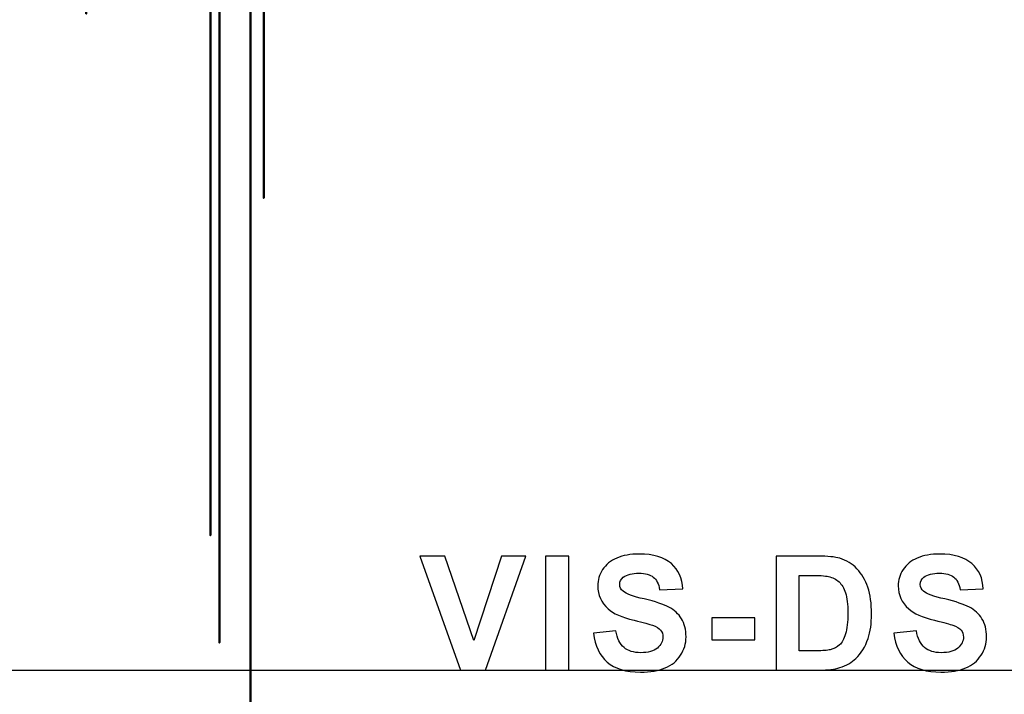
# Model space of a CAD drawing. Units: centimetres. Extents: x -114 to 50, y -56 to 50.
# Drawn here: x -14 to -3, y -28 to -20 of the extents above; entities that cross this region are included whole.
import ezdxf

# ---------------------------------------------------------------- set-up
doc = ezdxf.new("R2010")
doc.units = ezdxf.units.CM
doc.header["$MEASUREMENT"] = 0
doc.layers.add('layer 1', color=7, linetype='Continuous')

msp = doc.modelspace()

# ---------------------------------------------------------------- linework, layer by layer
at = {"layer": 'layer 1', "color": 250}
msp.add_lwpolyline([(-35, -27.5), (35, -27.5), (35, 27.5), (-35, 27.5), (-35, -27.5)], close=True, dxfattribs=at)
at = {"layer": 'layer 1', "color": 250, "lineweight": 50}
for points in [[(-11.06033, -17.87482), (-11.06033, -17.23462), (-11.5609, -16.71563), (-12.17838, -16.71563), (-12.17838, -16.71563), (-12.79586, -16.71563), (-13.29643, -17.23462), (-13.29643, -17.87482), (-13.29643, -17.87482), (-13.29643, -18.51503), (-12.79586, -19.03402), (-12.17838, -19.03402), (-12.17838, -19.03402), (-11.5609, -19.03403), (-11.06033, -18.51504), (-11.06033, -17.87483), (-11.06033, 1.33147), (-11.06033, -56.28682), (-11.06033, -17.87482)], [(-11.40816, -17.87482), (-11.40816, -17.43379), (-11.753, -17.07626), (-12.17838, -17.07626), (-12.17838, -17.07626), (-12.60376, -17.07626), (-12.94859, -17.43379), (-12.94859, -17.87482), (-12.94859, -17.87482), (-12.94859, -18.31585), (-12.60376, -18.67338), (-12.17838, -18.67338), (-12.17838, -18.67338), (-11.753, -18.67339), (-11.40816, -18.31586), (-11.40816, -17.87483), (-11.40816, -4.64393), (-11.40816, -44.33662), (-11.40816, -17.87482)], [(-11.50755, -17.87482), (-11.50755, -17.4907), (-11.80789, -17.1793), (-12.17838, -17.1793), (-12.17838, -17.1793), (-12.54887, -17.1793), (-12.84921, -17.4907), (-12.84921, -17.87482), (-12.84921, -17.87482), (-12.84921, -18.25894), (-12.54887, -18.57034), (-12.17838, -18.57034), (-12.17838, -18.57034), (-11.80789, -18.57035), (-11.50755, -18.25895), (-11.50755, -17.87483), (-11.50755, -6.35123), (-11.50755, -40.92202), (-11.50755, -17.87482)], [(-12.8989, -16.84443), (-12.8989, -16.68794), (-13.02126, -16.56107), (-13.1722, -16.56107), (-13.1722, -16.56107), (-13.32315, -16.56107), (-13.44551, -16.68793), (-13.44551, -16.84443), (-13.44551, -16.84443), (-13.44551, -17.00092), (-13.32315, -17.12778), (-13.1722, -17.12778), (-13.1722, -17.12778), (-13.02126, -17.12778), (-12.8989, -17.00092), (-12.8989, -16.84444), (-12.8989, -12.15004), (-12.8989, -26.23383), (-12.8989, -16.84443)], [(-12.8989, -16.84443), (-12.8989, -16.68794), (-13.02126, -16.56107), (-13.1722, -16.56107), (-13.1722, -16.56107), (-13.32315, -16.56107), (-13.44551, -16.68793), (-13.44551, -16.84443), (-13.44551, -16.84443), (-13.44551, -17.00092), (-13.32315, -17.12778), (-13.1722, -17.12778), (-13.1722, -17.12778), (-13.02126, -17.12778), (-12.8989, -17.00092), (-12.8989, -16.84444), (-12.8989, -12.15004), (-12.8989, -26.23383), (-12.8989, -16.84443)], [(-10.91125, -18.90522), (-10.91125, -18.74873), (-11.03361, -18.62186), (-11.18455, -18.62186), (-11.18455, -18.62186), (-11.3355, -18.62186), (-11.45786, -18.74872), (-11.45786, -18.90522), (-11.45786, -18.90522), (-11.45786, -19.06172), (-11.3355, -19.18858), (-11.18455, -19.18858), (-11.18455, -19.18858), (-11.03361, -19.18858), (-10.91125, -19.06172), (-10.91125, -18.90523), (-10.91125, -14.21053), (-10.91125, -28.29462), (-10.91125, -18.90522)], [(-10.91125, -18.90522), (-10.91125, -18.74873), (-11.03361, -18.62186), (-11.18455, -18.62186), (-11.18455, -18.62186), (-11.3355, -18.62186), (-11.45786, -18.74872), (-11.45786, -18.90522), (-11.45786, -18.90522), (-11.45786, -19.06172), (-11.3355, -19.18858), (-11.18455, -19.18858), (-11.18455, -19.18858), (-11.03361, -19.18858), (-10.91125, -19.06172), (-10.91125, -18.90523), (-10.91125, -14.21053), (-10.91125, -28.29462), (-10.91125, -18.90522)]]:
    msp.add_open_spline(points, degree=3, knots=[0, 0, 0, 0, 0.2, 0.2, 0.2, 0.2, 0.4, 0.4, 0.4, 0.4, 0.6, 0.6, 0.6, 0.6, 1, 1, 1, 1.00001, 1.00001, 1.00001, 1.00001], dxfattribs=at)
at = {"layer": 'layer 1', "color": 250}
for points, knots in [([(-8.7063, -27.49789), (-8.7063, -27.49789), (-9.16271, -26.22234), (-9.16271, -26.22234), (-9.16271, -26.22234), (-9.16271, -26.22234), (-8.88358, -26.22234), (-8.88358, -26.22234), (-8.88358, -26.22234), (-8.88358, -26.22234), (-8.55962, -27.16653), (-8.55962, -27.16653), (-8.55962, -27.16653), (-8.55962, -27.16653), (-8.24872, -26.22234), (-8.24872, -26.22234), (-8.24872, -26.22234), (-8.24872, -26.22234), (-7.97434, -26.22234), (-7.97434, -26.22234), (-7.97434, -26.22234), (-7.97434, -26.22234), (-8.42806, -27.49789), (-8.42806, -27.49789), (-8.42806, -27.49789), (-8.42806, -27.49789), (-8.7063, -27.49789), (-8.7063, -27.49789)], [0, 0, 0, 0, 0.125, 0.125, 0.125, 0.125, 0.25, 0.25, 0.25, 0.25, 0.375, 0.375, 0.375, 0.375, 0.5, 0.5, 0.5, 0.5, 0.625, 0.625, 0.625, 0.625, 0.75, 0.75, 0.75, 0.75, 1, 1, 1, 1]), ([(-7.75419, -27.49789), (-7.75419, -27.49789), (-7.75419, -26.22234), (-7.75419, -26.22234), (-7.75419, -26.22234), (-7.75419, -26.22234), (-7.49584, -26.22234), (-7.49584, -26.22234), (-7.49584, -26.22234), (-7.49584, -26.22234), (-7.49584, -27.49789), (-7.49584, -27.49789), (-7.49584, -27.49789), (-7.49584, -27.49789), (-7.75419, -27.49789), (-7.75419, -27.49789)], [0, 0, 0, 0, 0.2, 0.2, 0.2, 0.2, 0.4, 0.4, 0.4, 0.4, 0.6, 0.6, 0.6, 0.6, 1, 1, 1, 1]), ([(-7.21897, -27.08458), (-7.21897, -27.08458), (-6.96776, -27.05964), (-6.96776, -27.05964), (-6.96776, -27.05964), (-6.95262, -27.14367), (-6.92232, -27.20513), (-6.8763, -27.24462), (-6.8763, -27.24462), (-6.83027, -27.28411), (-6.76821, -27.30371), (-6.69011, -27.30371), (-6.69011, -27.30371), (-6.60756, -27.30371), (-6.54521, -27.28619), (-6.50333, -27.25115), (-6.50333, -27.25115), (-6.46147, -27.21612), (-6.44038, -27.17514), (-6.44038, -27.12823), (-6.44038, -27.12823), (-6.44038, -27.09795), (-6.44929, -27.07241), (-6.46681, -27.05103), (-6.46681, -27.05103), (-6.48433, -27.02995), (-6.51521, -27.01154), (-6.55916, -26.9961), (-6.55916, -26.9961), (-6.58915, -26.98541), (-6.65745, -26.96701), (-6.76435, -26.94028), (-6.76435, -26.94028), (-6.90183, -26.90584), (-6.99834, -26.86368), (-7.05387, -26.8135), (-7.05387, -26.8135), (-7.13196, -26.74313), (-7.17087, -26.65732), (-7.17087, -26.55608), (-7.17087, -26.55608), (-7.17087, -26.49105), (-7.15246, -26.42989), (-7.11593, -26.37318), (-7.11593, -26.37318), (-7.07911, -26.31647), (-7.02625, -26.27341), (-6.95707, -26.24372), (-6.95707, -26.24372), (-6.88788, -26.21403), (-6.80473, -26.19918), (-6.70674, -26.19918), (-6.70674, -26.19918), (-6.54729, -26.19918), (-6.42702, -26.23452), (-6.34655, -26.30548), (-6.34655, -26.30548), (-6.26578, -26.37644), (-6.22361, -26.47086), (-6.21945, -26.58933), (-6.21945, -26.58933), (-6.21945, -26.58933), (-6.4778, -26.59824), (-6.4778, -26.59824), (-6.4778, -26.59824), (-6.48878, -26.53232), (-6.51224, -26.48511), (-6.54818, -26.45631), (-6.54818, -26.45631), (-6.5841, -26.42751), (-6.63814, -26.41296), (-6.71001, -26.41296), (-6.71001, -26.41296), (-6.78424, -26.41296), (-6.84245, -26.4284), (-6.88431, -26.45928), (-6.88431, -26.45928), (-6.91133, -26.47917), (-6.92499, -26.5056), (-6.92499, -26.53885), (-6.92499, -26.53885), (-6.92499, -26.56914), (-6.91222, -26.59497), (-6.88669, -26.61635), (-6.88669, -26.61635), (-6.85433, -26.64396), (-6.77563, -26.67247), (-6.65062, -26.70216), (-6.65062, -26.70216), (-6.5256, -26.73155), (-6.43325, -26.76243), (-6.37357, -26.7939), (-6.37357, -26.7939), (-6.31358, -26.82567), (-6.26667, -26.86873), (-6.23281, -26.92366), (-6.23281, -26.92366), (-6.19896, -26.97859), (-6.18204, -27.04628), (-6.18204, -27.12675), (-6.18204, -27.12675), (-6.18204, -27.19979), (-6.20223, -27.26837), (-6.24292, -27.33221), (-6.24292, -27.33221), (-6.2836, -27.39605), (-6.3409, -27.44355), (-6.41514, -27.47443), (-6.41514, -27.47443), (-6.48938, -27.50561), (-6.58203, -27.52105), (-6.69278, -27.52105), (-6.69278, -27.52105), (-6.85403, -27.52105), (-6.97785, -27.48393), (-7.06427, -27.40941), (-7.06427, -27.40941), (-7.15068, -27.33518), (-7.20204, -27.22681), (-7.21897, -27.08458)], [0, 0, 0, 0, 0.03225806, 0.03225806, 0.03225806, 0.03225806, 0.06451613, 0.06451613, 0.06451613, 0.06451613, 0.09677419, 0.09677419, 0.09677419, 0.09677419, 0.12903226, 0.12903226, 0.12903226, 0.12903226, 0.16129032, 0.16129032, 0.16129032, 0.16129032, 0.19354839, 0.19354839, 0.19354839, 0.19354839, 0.22580645, 0.22580645, 0.22580645, 0.22580645, 0.25806452, 0.25806452, 0.25806452, 0.25806452, 0.29032258, 0.29032258, 0.29032258, 0.29032258, 0.32258065, 0.32258065, 0.32258065, 0.32258065, 0.35483871, 0.35483871, 0.35483871, 0.35483871, 0.38709677, 0.38709677, 0.38709677, 0.38709677, 0.41935484, 0.41935484, 0.41935484, 0.41935484, 0.4516129, 0.4516129, 0.4516129, 0.4516129, 0.48387097, 0.48387097, 0.48387097, 0.48387097, 0.51612903, 0.51612903, 0.51612903, 0.51612903, 0.5483871, 0.5483871, 0.5483871, 0.5483871, 0.58064516, 0.58064516, 0.58064516, 0.58064516, 0.61290323, 0.61290323, 0.61290323, 0.61290323, 0.64516129, 0.64516129, 0.64516129, 0.64516129, 0.67741935, 0.67741935, 0.67741935, 0.67741935, 0.70967742, 0.70967742, 0.70967742, 0.70967742, 0.74193548, 0.74193548, 0.74193548, 0.74193548, 0.77419355, 0.77419355, 0.77419355, 0.77419355, 0.80645161, 0.80645161, 0.80645161, 0.80645161, 0.83870968, 0.83870968, 0.83870968, 0.83870968, 0.87096774, 0.87096774, 0.87096774, 0.87096774, 0.90322581, 0.90322581, 0.90322581, 0.90322581, 0.93548387, 0.93548387, 0.93548387, 0.93548387, 1, 1, 1, 1]), ([(-5.1716, -26.22234), (-5.1716, -26.22234), (-4.70183, -26.22234), (-4.70183, -26.22234), (-4.70183, -26.22234), (-4.59582, -26.22234), (-4.51505, -26.23036), (-4.45953, -26.24669), (-4.45953, -26.24669), (-4.38499, -26.26866), (-4.32085, -26.30785), (-4.2677, -26.36427), (-4.2677, -26.36427), (-4.21425, -26.42039), (-4.17387, -26.48927), (-4.14596, -26.57092), (-4.14596, -26.57092), (-4.11833, -26.65228), (-4.10438, -26.75293), (-4.10438, -26.87229), (-4.10438, -26.87229), (-4.10438, -26.9774), (-4.11744, -27.06766), (-4.14357, -27.14367), (-4.14357, -27.14367), (-4.17535, -27.2366), (-4.22078, -27.31172), (-4.27988, -27.36903), (-4.27988, -27.36903), (-4.32441, -27.41268), (-4.3847, -27.44652), (-4.46042, -27.47087), (-4.46042, -27.47087), (-4.51713, -27.48898), (-4.59285, -27.49789), (-4.68788, -27.49789), (-4.68788, -27.49789), (-4.68788, -27.49789), (-5.1716, -27.49789), (-5.1716, -27.49789), (-5.1716, -27.49789), (-5.1716, -27.49789), (-5.1716, -26.22234), (-5.1716, -26.22234)], [0, 0, 0, 0, 0.08333333, 0.08333333, 0.08333333, 0.08333333, 0.16666667, 0.16666667, 0.16666667, 0.16666667, 0.25, 0.25, 0.25, 0.25, 0.33333333, 0.33333333, 0.33333333, 0.33333333, 0.41666667, 0.41666667, 0.41666667, 0.41666667, 0.5, 0.5, 0.5, 0.5, 0.58333333, 0.58333333, 0.58333333, 0.58333333, 0.66666667, 0.66666667, 0.66666667, 0.66666667, 0.75, 0.75, 0.75, 0.75, 0.83333333, 0.83333333, 0.83333333, 0.83333333, 1, 1, 1, 1]), ([(-3.85365, -27.08458), (-3.85365, -27.08458), (-3.60243, -27.05964), (-3.60243, -27.05964), (-3.60243, -27.05964), (-3.58729, -27.14367), (-3.557, -27.20513), (-3.51097, -27.24462), (-3.51097, -27.24462), (-3.46495, -27.28411), (-3.40288, -27.30371), (-3.32478, -27.30371), (-3.32478, -27.30371), (-3.24223, -27.30371), (-3.17988, -27.28619), (-3.138, -27.25115), (-3.138, -27.25115), (-3.09614, -27.21612), (-3.07506, -27.17514), (-3.07506, -27.12823), (-3.07506, -27.12823), (-3.07506, -27.09795), (-3.08396, -27.07241), (-3.10148, -27.05103), (-3.10148, -27.05103), (-3.119, -27.02995), (-3.14989, -27.01154), (-3.19383, -26.9961), (-3.19383, -26.9961), (-3.22382, -26.98541), (-3.29212, -26.96701), (-3.39902, -26.94028), (-3.39902, -26.94028), (-3.5365, -26.90584), (-3.63301, -26.86368), (-3.68854, -26.8135), (-3.68854, -26.8135), (-3.76664, -26.74313), (-3.80554, -26.65732), (-3.80554, -26.55608), (-3.80554, -26.55608), (-3.80554, -26.49105), (-3.78713, -26.42989), (-3.75061, -26.37318), (-3.75061, -26.37318), (-3.71378, -26.31647), (-3.66093, -26.27341), (-3.59174, -26.24372), (-3.59174, -26.24372), (-3.52255, -26.21403), (-3.4394, -26.19918), (-3.34141, -26.19918), (-3.34141, -26.19918), (-3.18196, -26.19918), (-3.0617, -26.23452), (-2.98122, -26.30548), (-2.98122, -26.30548), (-2.90045, -26.37644), (-2.85829, -26.47086), (-2.85413, -26.58933), (-2.85413, -26.58933), (-2.85413, -26.58933), (-3.11247, -26.59824), (-3.11247, -26.59824), (-3.11247, -26.59824), (-3.12345, -26.53232), (-3.14692, -26.48511), (-3.18285, -26.45631), (-3.18285, -26.45631), (-3.21877, -26.42751), (-3.27282, -26.41296), (-3.34469, -26.41296), (-3.34469, -26.41296), (-3.41891, -26.41296), (-3.47712, -26.4284), (-3.51898, -26.45928), (-3.51898, -26.45928), (-3.54601, -26.47917), (-3.55967, -26.5056), (-3.55967, -26.53885), (-3.55967, -26.53885), (-3.55967, -26.56914), (-3.5469, -26.59497), (-3.52136, -26.61635), (-3.52136, -26.61635), (-3.489, -26.64396), (-3.4103, -26.67247), (-3.28529, -26.70216), (-3.28529, -26.70216), (-3.16028, -26.73155), (-3.06793, -26.76243), (-3.00824, -26.7939), (-3.00824, -26.7939), (-2.94826, -26.82567), (-2.90134, -26.86873), (-2.86749, -26.92366), (-2.86749, -26.92366), (-2.83363, -26.97859), (-2.81671, -27.04628), (-2.81671, -27.12675), (-2.81671, -27.12675), (-2.81671, -27.19979), (-2.8369, -27.26837), (-2.87759, -27.33221), (-2.87759, -27.33221), (-2.91827, -27.39605), (-2.97558, -27.44355), (-3.04982, -27.47443), (-3.04982, -27.47443), (-3.12405, -27.50561), (-3.2167, -27.52105), (-3.32745, -27.52105), (-3.32745, -27.52105), (-3.4887, -27.52105), (-3.61252, -27.48393), (-3.69894, -27.40941), (-3.69894, -27.40941), (-3.78535, -27.33518), (-3.83671, -27.22681), (-3.85365, -27.08458)], [0, 0, 0, 0, 0.03225806, 0.03225806, 0.03225806, 0.03225806, 0.06451613, 0.06451613, 0.06451613, 0.06451613, 0.09677419, 0.09677419, 0.09677419, 0.09677419, 0.12903226, 0.12903226, 0.12903226, 0.12903226, 0.16129032, 0.16129032, 0.16129032, 0.16129032, 0.19354839, 0.19354839, 0.19354839, 0.19354839, 0.22580645, 0.22580645, 0.22580645, 0.22580645, 0.25806452, 0.25806452, 0.25806452, 0.25806452, 0.29032258, 0.29032258, 0.29032258, 0.29032258, 0.32258065, 0.32258065, 0.32258065, 0.32258065, 0.35483871, 0.35483871, 0.35483871, 0.35483871, 0.38709677, 0.38709677, 0.38709677, 0.38709677, 0.41935484, 0.41935484, 0.41935484, 0.41935484, 0.4516129, 0.4516129, 0.4516129, 0.4516129, 0.48387097, 0.48387097, 0.48387097, 0.48387097, 0.51612903, 0.51612903, 0.51612903, 0.51612903, 0.5483871, 0.5483871, 0.5483871, 0.5483871, 0.58064516, 0.58064516, 0.58064516, 0.58064516, 0.61290323, 0.61290323, 0.61290323, 0.61290323, 0.64516129, 0.64516129, 0.64516129, 0.64516129, 0.67741935, 0.67741935, 0.67741935, 0.67741935, 0.70967742, 0.70967742, 0.70967742, 0.70967742, 0.74193548, 0.74193548, 0.74193548, 0.74193548, 0.77419355, 0.77419355, 0.77419355, 0.77419355, 0.80645161, 0.80645161, 0.80645161, 0.80645161, 0.83870968, 0.83870968, 0.83870968, 0.83870968, 0.87096774, 0.87096774, 0.87096774, 0.87096774, 0.90322581, 0.90322581, 0.90322581, 0.90322581, 0.93548387, 0.93548387, 0.93548387, 0.93548387, 1, 1, 1, 1]), ([(-4.91326, -26.4379), (-4.91326, -26.4379), (-4.91326, -27.28233), (-4.91326, -27.28233), (-4.91326, -27.28233), (-4.91326, -27.28233), (-4.72173, -27.28233), (-4.72173, -27.28233), (-4.72173, -27.28233), (-4.65017, -27.28233), (-4.5985, -27.27817), (-4.56673, -27.27016), (-4.56673, -27.27016), (-4.52485, -27.25976), (-4.49041, -27.24195), (-4.46309, -27.21701), (-4.46309, -27.21701), (-4.43547, -27.19207), (-4.4132, -27.15109), (-4.39598, -27.09409), (-4.39598, -27.09409), (-4.37846, -27.03708), (-4.36985, -26.95899), (-4.36985, -26.86041), (-4.36985, -26.86041), (-4.36985, -26.76184), (-4.37846, -26.68642), (-4.39598, -26.63357), (-4.39598, -26.63357), (-4.4132, -26.58072), (-4.43755, -26.53975), (-4.46873, -26.51005), (-4.46873, -26.51005), (-4.49991, -26.48066), (-4.5394, -26.46047), (-4.58751, -26.45008), (-4.58751, -26.45008), (-4.62314, -26.44206), (-4.69352, -26.4379), (-4.79804, -26.4379), (-4.79804, -26.4379), (-4.79804, -26.4379), (-4.91326, -26.4379), (-4.91326, -26.4379)], [0, 0, 0, 0, 0.08333333, 0.08333333, 0.08333333, 0.08333333, 0.16666667, 0.16666667, 0.16666667, 0.16666667, 0.25, 0.25, 0.25, 0.25, 0.33333333, 0.33333333, 0.33333333, 0.33333333, 0.41666667, 0.41666667, 0.41666667, 0.41666667, 0.5, 0.5, 0.5, 0.5, 0.58333333, 0.58333333, 0.58333333, 0.58333333, 0.66666667, 0.66666667, 0.66666667, 0.66666667, 0.75, 0.75, 0.75, 0.75, 0.83333333, 0.83333333, 0.83333333, 0.83333333, 1, 1, 1, 1]), ([(-5.89419, -27.15763), (-5.89419, -27.15763), (-5.89419, -26.91356), (-5.89419, -26.91356), (-5.89419, -26.91356), (-5.89419, -26.91356), (-5.41313, -26.91356), (-5.41313, -26.91356), (-5.41313, -26.91356), (-5.41313, -26.91356), (-5.41313, -27.15763), (-5.41313, -27.15763), (-5.41313, -27.15763), (-5.41313, -27.15763), (-5.89419, -27.15763), (-5.89419, -27.15763)], [0, 0, 0, 0, 0.2, 0.2, 0.2, 0.2, 0.4, 0.4, 0.4, 0.4, 0.6, 0.6, 0.6, 0.6, 1, 1, 1, 1])]:
    msp.add_open_spline(points, degree=3, knots=knots, dxfattribs=at)

doc.saveas('drawing.dxf')
